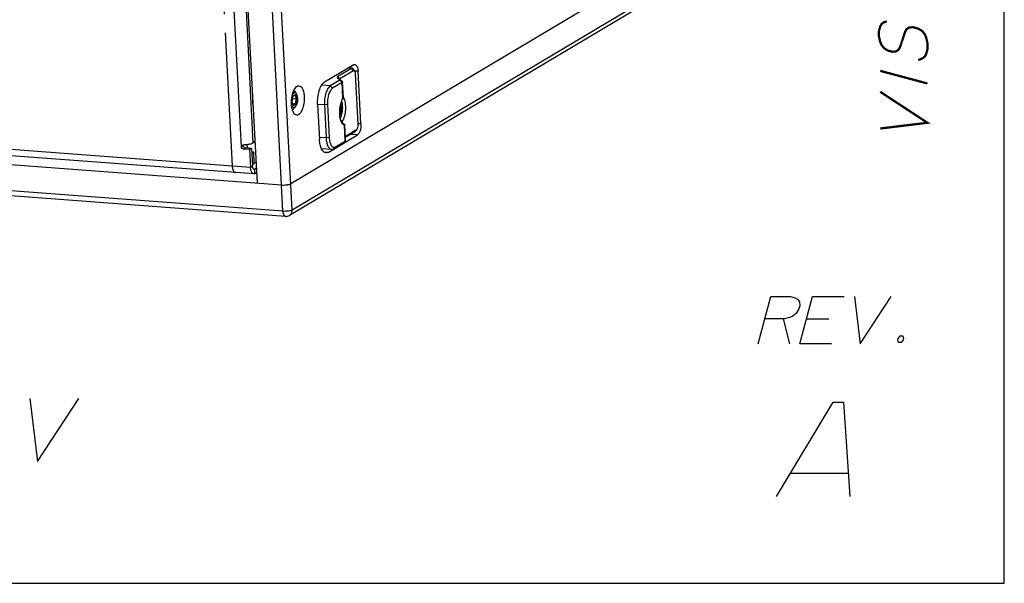
# Paper-space layout '13000693_1' of a CAD drawing. Units: millimetres. Extents: x 0 to 297, y 0 to 210.
# Drawn here: x 254 to 297, y 0 to 25 of the extents above; entities that cross this region are included whole.
import ezdxf

# ---------------------------------------------------------------- set-up
doc = ezdxf.new("R2010")
doc.units = ezdxf.units.MM
doc.header["$LTSCALE"] = 16.335
doc.linetypes.add('PHANTOM', pattern=[0.8, 0.45, -0.05, 0.1, -0.05, 0.1, -0.05])
doc.layers.get('0').update_dxf_attribs({"linetype": 'CONTINUOUS'})
doc.layers.add('DEFAULT_3', color=7, linetype='PHANTOM')

psp = doc.layouts.new('13000693_1')

# ---------------------------------------------------------------- linework, layer by layer
at = {"color": 7, "linetype": 'CONTINUOUS'}
for p, q in [((297, 0), (297, 210)), ((263.0238, 37.87514), (264.08517, 17.61953)), ((282.14115, 27.45753), (265.56678, 17.59517)), ((282.02274, 26.02562), (265.51024, 16.20008)), ((268.34377, 22.82824), (267.05727, 22.06273)), ((268.24008, 22.67079), (267.64308, 22.31555)), ((268.33541, 22.56593), (267.7384, 22.21069)), ((268.27771, 22.68028), (268.12003, 22.69511)), ((268.3966, 22.54587), (268.33382, 22.64006)), ((267.73793, 22.15453), (267.31247, 21.90136)), ((267.62674, 22.25727), (267.63137, 22.25367)), ((267.63137, 22.25367), (267.74175, 22.17468)), ((267.74175, 22.17468), (267.74324, 22.17351)), ((267.84442, 22.08759), (267.74325, 22.17351)), ((268.54334, 20.21177), (268.4271, 22.43024)), ((268.65682, 20.22956), (268.53552, 22.54449)), ((263.94243, 18.03083), (213.07137, 21.82486)), ((267.83326, 22.04967), (267.40779, 21.7965)), ((267.88851, 21.38811), (267.85258, 22.07375)), ((265.16754, 17.5388), (211.59057, 21.53464)), ((265.62411, 21.21385), (265.66572, 21.44865)), ((265.64823, 21.34996), (265.82081, 21.33709)), ((265.6653, 21.44627), (265.76543, 21.50586)), ((265.68658, 21.04297), (265.62423, 21.21389)), ((265.65903, 21.11849), (265.78046, 21.10943)), ((266.75464, 21.08695), (266.83551, 19.54367)), ((267.05261, 21.06352), (267.12843, 19.61669)), ((267.18643, 21.08276), (267.26224, 19.63593)), ((267.73524, 20.89928), (267.78415, 20.89563)), ((267.72633, 20.72645), (267.7538, 20.7244)), ((267.83659, 20.33686), (267.77577, 20.38389)), ((265.33452, 16.15872), (211.75756, 20.15456)), ((267.93147, 20.17532), (267.85359, 20.28253)), ((267.98756, 19.49774), (267.95164, 20.18339)), ((267.97775, 19.68498), (268.47099, 19.97847)), ((268.48788, 19.99271), (268.41183, 19.90887)), ((267.21901, 18.97616), (268.5055, 19.74167)), ((267.97983, 19.6454), (268.38595, 19.88706)), ((263.76021, 19.0993), (263.48962, 19.11948)), ((263.84598, 19.15033), (263.57539, 19.17051)), ((263.66206, 19.16405), (263.65375, 19.32262)), ((263.84598, 19.15033), (263.76021, 19.0993)), ((263.76021, 19.0993), (263.80065, 18.32765)), ((263.84598, 19.15033), (263.88641, 18.37869)), ((263.99005, 19.43498), (263.92164, 19.39427)), ((267.37431, 19.10681), (266.92446, 19.13164)), ((266.93506, 19.10919), (266.96869, 19.1292)), ((267.45771, 19.12941), (267.88318, 19.38258)), ((267.54275, 19.22082), (267.96822, 19.47399)), ((267.88963, 19.3875), (267.98127, 19.48394)), ((263.93708, 18.97901), (263.85463, 18.98516)), ((263.85744, 18.93162), (263.93708, 18.97901)), ((263.96235, 18.49674), (263.93708, 18.97901)), ((263.88271, 18.44935), (263.96235, 18.49674)), ((263.98229, 18.23681), (264.0507, 18.27752)), ((263.9924, 18.0439), (264.0608, 18.08461)), ((0, 0), (297, 0))]:
    psp.add_line(p, q, dxfattribs=at)
at = {"color": 9, "linetype": 'CONTINUOUS'}
for p, q in [((265.22819, 16.38134), (264.04551, 38.95188)), ((265.62743, 16.43771), (264.44475, 39.00825)), ((263.39437, 19.22266), (262.49473, 36.3917)), ((263.92164, 19.39427), (263.0321, 36.37041)), ((282.2018, 26.30006), (265.62743, 16.43771)), ((268.24008, 22.67079), (268.10095, 22.68375)), ((268.33541, 22.56593), (268.24008, 22.67079)), ((268.53552, 22.54449), (268.3903, 22.55532)), ((212.92959, 22.12168), (263.80065, 18.32765)), ((267.7384, 22.21069), (267.64308, 22.31555)), ((267.83326, 22.04967), (267.73793, 22.15453)), ((267.74023, 22.17576), (267.7384, 22.21069)), ((267.31247, 21.90136), (266.93655, 21.93638)), ((267.40779, 21.7965), (267.31247, 21.90136)), ((267.87001, 21.34834), (267.83326, 22.04967)), ((265.66526, 21.45264), (265.62267, 21.2123)), ((265.7723, 21.51632), (265.66526, 21.45264)), ((265.82081, 21.33709), (265.76034, 21.50283)), ((265.83674, 21.33968), (265.7723, 21.51632)), ((265.78046, 21.10943), (265.82081, 21.33709)), ((265.79415, 21.09935), (265.83674, 21.33968)), ((265.62267, 21.2123), (265.68711, 21.03566)), ((265.6834, 21.05168), (265.78046, 21.10943)), ((265.68711, 21.03566), (265.79415, 21.09935)), ((267.05261, 21.06352), (266.75445, 21.08412)), ((267.18643, 21.08276), (267.05261, 21.06352)), ((267.78415, 20.89563), (267.74834, 20.99378)), ((267.7538, 20.7244), (267.78415, 20.89563)), ((267.80007, 20.89822), (267.75405, 21.02439)), ((267.76748, 20.71432), (267.80007, 20.89822)), ((267.72645, 20.70812), (267.7538, 20.7244)), ((267.72704, 20.69025), (267.76748, 20.71432)), ((265.22819, 16.38134), (211.65122, 20.37718)), ((267.8391, 20.28901), (267.83659, 20.33686)), ((267.96822, 19.47399), (267.93147, 20.17532)), ((268.47099, 19.97847), (268.38595, 19.88706)), ((268.65682, 20.22956), (268.54529, 20.23788)), ((267.12843, 19.61669), (266.8306, 19.63726)), ((267.26224, 19.63593), (267.12843, 19.61669)), ((268.5055, 19.74167), (268.18215, 19.76579)), ((263.39437, 19.22266), (263.48014, 19.27369)), ((263.48962, 19.11948), (263.57539, 19.17051)), ((267.54275, 19.22082), (267.45771, 19.12941)), ((267.96822, 19.47399), (267.88318, 19.38258)), ((267.21901, 18.97616), (267.02661, 18.99051)), ((263.80065, 18.32765), (263.88641, 18.37869)), ((263.93446, 18.24038), (263.98229, 18.23681)), ((263.9924, 18.0439), (263.98229, 18.23681))]:
    psp.add_line(p, q, dxfattribs=at)
at = {"color": 2, "linetype": 'CONTINUOUS'}
for p, q in [((287.25529, 11.64739), (287.53849, 10.55124)), ((288.29373, 11.64739), (289.2745, 11.64739)), ((287.58597, 4.85543), (290.12444, 4.85543))]:
    psp.add_line(p, q, dxfattribs=at)
at = {"color": 2, "linetype": 'CONTINUOUS', "const_width": 0.1}
for points in [[(291.82483, 24.73857), (291.70945, 24.71179), (291.59405, 24.62733), (291.53637, 24.5274), (291.47867, 24.31209), (291.47867, 24.08132), (291.53637, 23.83509), (291.59405, 23.70425), (291.70945, 23.55795), (291.88251, 23.45388), (292.0556, 23.40751), (292.22868, 23.41882), (292.34406, 23.50329), (292.40176, 23.60322), (292.45944, 23.76083), (292.63252, 24.29138), (292.69022, 24.39131), (292.8056, 24.47578), (292.97868, 24.48709), (293.20944, 24.42525), (293.38252, 24.32119), (293.49791, 24.17489), (293.5556, 24.04404), (293.61329, 23.79781), (293.61329, 23.50935), (293.5556, 23.29404), (293.49791, 23.19412), (293.38252, 23.10965), (293.20944, 23.04064)], [(291.53637, 22.56586), (293.61329, 22.00936)], [(291.53637, 20.0274), (293.61329, 20.27858), (291.53637, 21.64279)]]:
    psp.add_lwpolyline(points, dxfattribs=at)
at = {"color": 7, "linetype": 'CONTINUOUS'}
psp.add_lwpolyline([(267.95012, 20.18623), (267.93624, 20.20049), (267.91805, 20.21925), (267.90068, 20.2373), (267.88443, 20.25436), (267.86958, 20.27021), (267.86102, 20.27951)], dxfattribs=at)
at = {"color": 2, "linetype": 'CONTINUOUS'}
for points in [[(286.15388, 10.55124), (286.71037, 12.62816), (287.57576, 12.62816), (287.79108, 12.57047), (287.891, 12.51278), (287.97547, 12.39739), (287.98678, 12.22432), (287.94041, 12.05124), (287.83634, 11.87816), (287.69004, 11.76278), (287.55919, 11.70509), (287.31297, 11.64739), (286.44758, 11.64739)], [(289.38464, 10.55124), (288.00003, 10.55124), (288.55653, 12.62816), (289.94116, 12.62816)], [(290.4027, 12.62816), (290.65387, 10.55124), (292.01807, 12.62816)], [(292.53508, 10.89739), (292.56186, 10.78201), (292.5464, 10.72432), (292.45779, 10.60893), (292.34241, 10.60893), (292.31563, 10.72432), (292.3311, 10.78201), (292.4197, 10.89739), (292.53508, 10.89739)], [(254.08051, 8.13675), (254.41541, 5.36751), (256.23434, 8.13675)], [(286.96157, 3.81697), (289.4592, 7.97081), (289.92074, 7.97081), (290.19233, 3.81697)]]:
    psp.add_lwpolyline(points, dxfattribs=at)
at = {"color": 7, "linetype": 'CONTINUOUS'}
for centre, radius, start, end in [((265.35087, 21.30424), 0.53266, 25.068131, 48.366458), ((265.35087, 21.30424), 0.53266, 303.131269, 326.401282), ((267.32371, 20.87891), 0.50198, 11.315288, 26.673798), ((267.67221, 20.98646), 0.13499, 31.678121, 34.029532), ((267.32371, 20.87891), 0.50198, 324.803244, 340.154125), ((263.48557, 20.85554), 1.53993, 271.842605, 274.08158), ((263.94772, 18.10298), 0.07234, 262.596618, 265.805115), ((265.35684, 16.45789), 0.3, 265.705094, 300.652209)]:
    psp.add_arc(centre, radius, start, end, dxfattribs=at)
for points, knots in [([(268.27771, 22.68028), (268.27461, 22.68057), (268.26148, 22.68067), (268.24863, 22.67588), (268.24008, 22.67079)], [0, 0, 0, 0, 0.23847035, 1, 1, 1, 1]), ([(268.33382, 22.64006), (268.32662, 22.65087), (268.31112, 22.66937), (268.28828, 22.67929), (268.27771, 22.68028)], [0, 0, 0, 0, 0.55014913, 1, 1, 1, 1]), ([(268.3966, 22.54587), (268.38959, 22.55639), (268.3757, 22.57094), (268.35108, 22.57321), (268.34038, 22.56889), (268.33541, 22.56593)], [0, 0, 0, 0, 0.53114583, 0.7567643, 1, 1, 1, 1]), ([(268.39374, 22.84131), (268.43665, 22.83816), (268.4939, 22.76326), (268.524, 22.65629), (268.53348, 22.5835), (268.53552, 22.54449)], [0, 0, 0, 0, 0.37384051, 0.66058448, 1, 1, 1, 1]), ([(267.64308, 22.31555), (267.6362, 22.31148), (267.62486, 22.30351), (267.61309, 22.28761), (267.61437, 22.26953), (267.6222, 22.26112), (267.62673, 22.25727)], [0, 0, 0, 0, 0.323082, 0.55998798, 0.75972789, 1, 1, 1, 1]), ([(267.7384, 22.21069), (267.73589, 22.20918), (267.72823, 22.20413), (267.72097, 22.19673), (267.7195, 22.19051)], [0, 0, 0, 0, 0.31439824, 1, 1, 1, 1]), ([(267.74325, 22.17351), (267.74473, 22.17225), (267.74729, 22.1695), (267.74769, 22.16361), (267.74386, 22.15845), (267.74017, 22.15586), (267.73793, 22.15453)], [0, 0, 0, 0, 0.24171485, 0.44093584, 0.67695803, 1, 1, 1, 1]), ([(268.4271, 22.43024), (268.42593, 22.45261), (268.42064, 22.49256), (268.40645, 22.53108), (268.3966, 22.54587)], [0, 0, 0, 0, 0.55751945, 1, 1, 1, 1]), ([(265.62902, 21.45493), (265.64738, 21.55029), (265.69347, 21.70882), (265.79103, 21.85631), (265.85019, 21.89151)], [0, 0, 0, 0, 0.58518482, 1, 1, 1, 1]), ([(265.85019, 21.89151), (265.85671, 21.89539), (265.88173, 21.90838), (265.91081, 21.91428), (265.93138, 21.91276)], [0, 0, 0, 0, 0.26880584, 1, 1, 1, 1]), ([(265.93138, 21.91276), (266.01138, 21.90683), (266.11048, 21.75373), (266.15482, 21.55065), (266.17406, 21.26205), (266.13045, 20.97754), (266.02665, 20.74447), (265.95488, 20.6608), (265.91589, 20.6376)], [0, 0, 0, 0, 0.17016079, 0.30418996, 0.46024434, 0.77513141, 0.90376137, 1, 1, 1, 1]), ([(266.75464, 21.08695), (266.74401, 21.2899), (266.77571, 21.58511), (266.90686, 21.91051), (267.00355, 22.03076), (267.05727, 22.06273)], [0, 0, 0, 0, 0.57941741, 0.82176241, 1, 1, 1, 1]), ([(267.31247, 21.90136), (267.29136, 21.8888), (267.24994, 21.85277), (267.19762, 21.78096), (267.15086, 21.68923), (267.09638, 21.53927), (267.05445, 21.32831), (267.04796, 21.15242), (267.05261, 21.06352)], [0, 0, 0, 0, 0.08124118, 0.17875317, 0.29257076, 0.42067414, 0.70554529, 1, 1, 1, 1]), ([(267.40779, 21.7965), (267.38981, 21.7858), (267.35453, 21.75511), (267.30995, 21.69393), (267.27012, 21.61578), (267.22371, 21.48804), (267.188, 21.30833), (267.18246, 21.15848), (267.18643, 21.08276)], [0, 0, 0, 0, 0.08124118, 0.17875317, 0.29257076, 0.42067414, 0.70554529, 1, 1, 1, 1]), ([(267.85258, 22.07375), (267.85269, 22.07172), (267.85161, 22.06587), (267.84471, 22.05718), (267.83755, 22.05221), (267.83326, 22.04967)], [0, 0, 0, 0, 0.1903712, 0.53538362, 1, 1, 1, 1]), ([(267.84443, 22.08758), (267.84564, 22.08655), (267.84956, 22.08285), (267.85238, 22.07759), (267.85258, 22.07375)], [0, 0, 0, 0, 0.29315406, 1, 1, 1, 1]), ([(263.88948, 21.3502), (263.88811, 21.31875), (263.88564, 21.19694), (263.89431, 21.07474), (263.9086, 20.98551)], [0, 0, 0, 0, 0.25832344, 1, 1, 1, 1]), ([(265.8347, 20.61635), (265.78811, 20.61981), (265.7178, 20.67807), (265.66503, 20.78169), (265.61541, 20.93785), (265.59372, 21.16745), (265.61038, 21.35813), (265.62902, 21.45493)], [0, 0, 0, 0, 0.15175872, 0.25666794, 0.38219931, 0.67975222, 1, 1, 1, 1]), ([(265.83336, 21.52993), (265.82768, 21.54206), (265.81554, 21.56362), (265.79217, 21.58897), (265.76515, 21.60309), (265.73581, 21.60347), (265.70745, 21.59038), (265.68105, 21.5661), (265.65673, 21.53174), (265.6432, 21.50463), (265.63678, 21.48974)], [0, 0, 0, 0, 0.1413606, 0.25931125, 0.35952606, 0.45408313, 0.55784979, 0.68136247, 0.82883587, 1, 1, 1, 1]), ([(265.87019, 21.35959), (265.8736, 21.29451), (265.86606, 21.19804), (265.83296, 21.08157), (265.80871, 21.03081), (265.79454, 21.00949)], [0, 0, 0, 0, 0.53910236, 0.78815488, 1, 1, 1, 1]), ([(265.83674, 21.33968), (265.83475, 21.3385), (265.82933, 21.33726), (265.82391, 21.33686), (265.82081, 21.33709)], [0, 0, 0, 0, 0.42558642, 1, 1, 1, 1]), ([(265.87019, 21.35959), (265.86854, 21.39111), (265.8616, 21.44924), (265.8447, 21.50568), (265.83336, 21.52993)], [0, 0, 0, 0, 0.54113781, 1, 1, 1, 1]), ([(267.80278, 20.31472), (267.78687, 20.34855), (267.76037, 20.42481), (267.72637, 20.59808), (267.72083, 20.8353), (267.7574, 21.07059), (267.81364, 21.24102), (267.84985, 21.31547), (267.87001, 21.34834)], [0, 0, 0, 0, 0.10520035, 0.22587989, 0.49591831, 0.7681986, 0.89148947, 1, 1, 1, 1]), ([(267.88861, 21.38609), (267.90626, 21.35407), (267.93598, 21.27995), (267.97544, 21.10729), (267.98526, 20.86575), (267.95064, 20.62418), (267.89419, 20.44794), (267.85727, 20.37083), (267.83659, 20.33686)], [0, 0, 0, 0, 0.10115142, 0.21932659, 0.48893656, 0.76467453, 0.88995259, 1, 1, 1, 1]), ([(267.87001, 21.34834), (267.87302, 21.35162), (267.88238, 21.36291), (267.88905, 21.37777), (267.88851, 21.38811)], [0, 0, 0, 0, 0.30095176, 1, 1, 1, 1]), ([(265.79454, 21.00949), (265.78713, 20.99832), (265.77191, 20.9788), (265.74502, 20.95718), (265.71617, 20.94724), (265.68709, 20.95125), (265.66098, 20.96846), (265.63847, 20.99644), (265.61951, 21.0341), (265.61017, 21.06296), (265.60603, 21.07866)], [0, 0, 0, 0, 0.14130955, 0.25920135, 0.35936352, 0.45389607, 0.55767853, 0.6812383, 0.82877445, 1, 1, 1, 1]), ([(265.62267, 21.2123), (265.62287, 21.21242), (265.62345, 21.2128), (265.62402, 21.21337), (265.62411, 21.21385)], [0, 0, 0, 0, 0.31890891, 1, 1, 1, 1]), ([(265.79415, 21.09935), (265.7937, 21.10057), (265.79074, 21.10562), (265.78496, 21.10909), (265.78046, 21.10943)], [0, 0, 0, 0, 0.22419698, 1, 1, 1, 1]), ([(267.84242, 20.99891), (267.84732, 20.90543), (267.83877, 20.76569), (267.7988, 20.59113), (267.76912, 20.51077), (267.75175, 20.47429)], [0, 0, 0, 0, 0.52333205, 0.77412433, 1, 1, 1, 1]), ([(267.78408, 21.062), (267.78275, 21.06398), (267.77756, 21.07121), (267.77149, 21.07785), (267.7665, 21.08204)], [0, 0, 0, 0, 0.26817489, 1, 1, 1, 1]), ([(267.80007, 20.89822), (267.79809, 20.89704), (267.79266, 20.8958), (267.78725, 20.8954), (267.78415, 20.89563)], [0, 0, 0, 0, 0.42565433, 1, 1, 1, 1]), ([(267.81592, 20.9774), (267.8129, 20.99248), (267.80567, 21.02007), (267.79395, 21.04624), (267.78709, 21.05735)], [0, 0, 0, 0, 0.54100222, 1, 1, 1, 1]), ([(267.82384, 20.91236), (267.82569, 20.87706), (267.82251, 20.80783), (267.80726, 20.74006), (267.79587, 20.70849)], [0, 0, 0, 0, 0.51295293, 1, 1, 1, 1]), ([(267.80705, 21.21552), (267.81197, 21.19934), (267.83054, 21.12841), (267.83947, 21.05518), (267.84242, 20.99891)], [0, 0, 0, 0, 0.23082667, 1, 1, 1, 1]), ([(267.82384, 20.91236), (267.82354, 20.91802), (267.82204, 20.93982), (267.8191, 20.96153), (267.81592, 20.9774)], [0, 0, 0, 0, 0.25933455, 1, 1, 1, 1]), ([(265.91589, 20.6376), (265.90937, 20.63372), (265.88435, 20.62073), (265.85527, 20.61483), (265.8347, 20.61635)], [0, 0, 0, 0, 0.26880584, 1, 1, 1, 1]), ([(267.79587, 20.70849), (267.7883, 20.68753), (267.77213, 20.65185), (267.74575, 20.62109), (267.73144, 20.61231)], [0, 0, 0, 0, 0.57031861, 1, 1, 1, 1]), ([(267.76748, 20.71432), (267.76704, 20.71554), (267.76408, 20.72059), (267.7583, 20.72406), (267.7538, 20.7244)], [0, 0, 0, 0, 0.22432896, 1, 1, 1, 1]), ([(267.8334, 20.25983), (267.83064, 20.26398), (267.81939, 20.28167), (267.80957, 20.30026), (267.80278, 20.31472)], [0, 0, 0, 0, 0.23800059, 1, 1, 1, 1]), ([(267.85359, 20.28253), (267.84912, 20.28406), (267.83048, 20.2918), (267.81398, 20.30413), (267.80287, 20.31481)], [0, 0, 0, 0, 0.23482412, 1, 1, 1, 1]), ([(267.83659, 20.33686), (267.83509, 20.33354), (267.82972, 20.32116), (267.82508, 20.30842), (267.82261, 20.29888)], [0, 0, 0, 0, 0.26969739, 1, 1, 1, 1]), ([(267.93147, 20.17532), (267.92234, 20.17844), (267.8826, 20.19724), (267.85224, 20.23156), (267.8334, 20.25983)], [0, 0, 0, 0, 0.22124544, 1, 1, 1, 1]), ([(267.86102, 20.27951), (267.86046, 20.28012), (267.85774, 20.28093), (267.85534, 20.28193), (267.85359, 20.28253)], [0, 0, 0, 0, 0.30973257, 1, 1, 1, 1]), ([(267.95131, 20.18195), (267.95019, 20.17981), (267.9427, 20.17699), (267.9361, 20.17588), (267.93147, 20.17532)], [0, 0, 0, 0, 0.34119598, 1, 1, 1, 1]), ([(267.95163, 20.18339), (267.95165, 20.18314), (267.95161, 20.18264), (267.95143, 20.18217), (267.95131, 20.18195)], [0, 0, 0, 0, 0.49163331, 1, 1, 1, 1]), ([(268.47099, 19.97847), (268.47246, 19.97935), (268.47862, 19.98341), (268.48407, 19.98851), (268.48788, 19.99271)], [0, 0, 0, 0, 0.23163758, 1, 1, 1, 1]), ([(268.48788, 19.99271), (268.49812, 20.00399), (268.51571, 20.03398), (268.5399, 20.10688), (268.54557, 20.16933), (268.54334, 20.21177)], [0, 0, 0, 0, 0.19866654, 0.44558934, 1, 1, 1, 1]), ([(268.65682, 20.22956), (268.66214, 20.12809), (268.64627, 19.98049), (268.58072, 19.81778), (268.53237, 19.75766), (268.5055, 19.74167)], [0, 0, 0, 0, 0.57940328, 0.82175613, 1, 1, 1, 1]), ([(267.11907, 18.95002), (267.03326, 18.95641), (266.91877, 19.10609), (266.85856, 19.32007), (266.8396, 19.46564), (266.83551, 19.54367)], [0, 0, 0, 0, 0.37384113, 0.66055484, 1, 1, 1, 1]), ([(267.12843, 19.61669), (267.13196, 19.5493), (267.14694, 19.42537), (267.19047, 19.28238), (267.24029, 19.1943), (267.28041, 19.14722), (267.32521, 19.11626), (267.35844, 19.10768), (267.37431, 19.10681)], [0, 0, 0, 0, 0.33466883, 0.61692884, 0.73384072, 0.83436965, 0.92116592, 1, 1, 1, 1]), ([(267.26224, 19.63593), (267.26585, 19.56706), (267.27877, 19.4685), (267.31732, 19.35058), (267.35215, 19.28271), (267.39353, 19.23287), (267.4418, 19.20326), (267.49516, 19.19869), (267.52763, 19.21183), (267.54275, 19.22082)], [0, 0, 0, 0, 0.35106508, 0.50113859, 0.62990156, 0.73725234, 0.82738101, 0.91041091, 1, 1, 1, 1]), ([(268.38595, 19.88706), (268.3882, 19.8884), (268.39764, 19.89463), (268.40599, 19.90243), (268.41183, 19.90887)], [0, 0, 0, 0, 0.23170789, 1, 1, 1, 1]), ([(263.48962, 19.11948), (263.46531, 19.12129), (263.41671, 19.14729), (263.3957, 19.19725), (263.39437, 19.22266)], [0, 0, 0, 0, 0.48934698, 1, 1, 1, 1]), ([(263.57539, 19.17051), (263.55108, 19.17232), (263.50248, 19.19833), (263.48147, 19.24829), (263.48014, 19.27369)], [0, 0, 0, 0, 0.48934698, 1, 1, 1, 1]), ([(263.59518, 19.31952), (263.66013, 19.32415), (263.77091, 19.33937), (263.8812, 19.37021), (263.92164, 19.39427)], [0, 0, 0, 0, 0.58048698, 1, 1, 1, 1]), ([(267.37431, 19.10681), (267.38825, 19.10604), (267.41777, 19.10949), (267.44468, 19.12166), (267.45771, 19.12941)], [0, 0, 0, 0, 0.47928053, 1, 1, 1, 1]), ([(267.88318, 19.38258), (267.88384, 19.38297), (267.88613, 19.38441), (267.88829, 19.38609), (267.88963, 19.3875)], [0, 0, 0, 0, 0.28180171, 1, 1, 1, 1]), ([(267.96822, 19.47399), (267.96955, 19.47478), (267.97418, 19.47769), (267.97856, 19.48109), (267.98127, 19.48394)], [0, 0, 0, 0, 0.2812257, 1, 1, 1, 1]), ([(267.98127, 19.48394), (267.98231, 19.48503), (267.98561, 19.4889), (267.98775, 19.49412), (267.98756, 19.49774)], [0, 0, 0, 0, 0.29321791, 1, 1, 1, 1]), ([(267.21901, 18.97616), (267.21098, 18.97139), (267.18018, 18.9554), (267.14439, 18.94813), (267.11907, 18.95002)], [0, 0, 0, 0, 0.26891365, 1, 1, 1, 1]), ([(263.9384, 18.03124), (263.89579, 18.03678), (263.81619, 18.14757), (263.80434, 18.25707), (263.80065, 18.32765)], [0, 0, 0, 0, 0.37805443, 1, 1, 1, 1]), ([(263.9573, 18.23028), (263.93585, 18.23185), (263.89375, 18.28756), (263.88829, 18.34286), (263.88641, 18.37869)], [0, 0, 0, 0, 0.37488202, 1, 1, 1, 1]), ([(265.16754, 17.5388), (265.24371, 17.53312), (265.35544, 17.53744), (265.48843, 17.56294), (265.54525, 17.58236), (265.56678, 17.59517)], [0, 0, 0, 0, 0.56336794, 0.81523971, 1, 1, 1, 1]), ([(265.16754, 17.5388), (265.24371, 17.53312), (265.37813, 17.5406), (265.5161, 17.56502), (265.56678, 17.59517)], [0, 0, 0, 0, 0.56432325, 1, 1, 1, 1])]:
    psp.add_open_spline(points, degree=3, knots=knots, dxfattribs=at)
for points in [[(268.34377, 22.82824), (268.35857, 22.83705), (268.37657, 22.84257), (268.39374, 22.84131)], [(265.66526, 21.45264), (265.66572, 21.45138), (265.66595, 21.44997), (265.66572, 21.44865)], [(265.7723, 21.51632), (265.77157, 21.51222), (265.76901, 21.50799), (265.76543, 21.50586)], [(265.68711, 21.03566), (265.68754, 21.03807), (265.68742, 21.04067), (265.68658, 21.04297)], [(267.95012, 20.18623), (267.95087, 20.18546), (267.95158, 20.18446), (267.95163, 20.18339)], [(263.39437, 19.22266), (263.39317, 19.24565), (263.40743, 19.27026), (263.42576, 19.28418)], [(263.42576, 19.28418), (263.44249, 19.29688), (263.463, 19.30465), (263.48342, 19.30955)], [(263.48014, 19.27369), (263.47951, 19.28564), (263.48052, 19.29781), (263.48334, 19.30944)], [(263.48342, 19.30955), (263.50031, 19.3136), (263.51772, 19.31585), (263.53509, 19.31641)], [(263.98229, 18.23681), (263.97489, 18.23241), (263.96589, 18.22965), (263.9573, 18.23028)], [(264.03864, 18.51735), (264.01258, 18.52098), (263.98638, 18.52366), (263.96014, 18.52562)], [(263.9924, 18.0439), (263.9776, 18.0351), (263.9596, 18.02957), (263.94243, 18.03083)]]:
    psp.add_open_spline(points, degree=3, dxfattribs=at)
at = {"color": 9, "linetype": 'CONTINUOUS'}
for points, knots in [([(265.62743, 16.43771), (265.57675, 16.40755), (265.43878, 16.38313), (265.30436, 16.37566), (265.22819, 16.38134)], [0, 0, 0, 0, 0.4356767, 1, 1, 1, 1]), ([(265.33437, 16.15876), (265.3022, 16.16118), (265.23923, 16.24476), (265.231, 16.32765), (265.22819, 16.38134)], [0, 0, 0, 0, 0.37506388, 1, 1, 1, 1]), ([(265.51024, 16.20008), (265.54838, 16.2228), (265.61365, 16.29551), (265.6299, 16.39045), (265.62743, 16.43771)], [0, 0, 0, 0, 0.48397507, 1, 1, 1, 1])]:
    psp.add_open_spline(points, degree=3, knots=knots, dxfattribs=at)
at = {"layer": 'DEFAULT_3', "color": 2, "linetype": 'PHANTOM'}
psp.add_line((261.99826, 37.29344), (262.98887, 18.3882), dxfattribs=at)
psp.add_open_spline([(262.98887, 18.3882), (262.98989, 18.37829), (262.99142, 18.36344), (262.9932, 18.34611), (262.99422, 18.3362), (262.99498, 18.32878), (262.99562, 18.32259), (262.99613, 18.31763), (262.99645, 18.31454), (262.9967, 18.31206), (262.99686, 18.31052), (262.99697, 18.30943), (262.99704, 18.30882), (262.99718, 18.30828), (262.99732, 18.30758), (262.99769, 18.30592), (262.99823, 18.30342), (262.99896, 18.30009), (262.99969, 18.29676), (263.00066, 18.29232), (263.00236, 18.28455), (263.00478, 18.27345), (263.00721, 18.26235), (263.00891, 18.25458), (263.00988, 18.25014), (263.01061, 18.24681), (263.01121, 18.24403), (263.0117, 18.24181), (263.012, 18.24043), (263.01224, 18.23931), (263.0124, 18.23863), (263.01251, 18.23806), (263.01267, 18.23757), (263.01298, 18.23677), (263.01341, 18.2356), (263.01411, 18.23374), (263.01497, 18.2314), (263.01636, 18.22768), (263.0181, 18.22302), (263.02018, 18.21743), (263.02226, 18.21184), (263.02434, 18.20624), (263.02642, 18.20065), (263.02851, 18.19506), (263.03024, 18.1904), (263.03163, 18.18667), (263.0325, 18.18434), (263.03319, 18.18248), (263.03371, 18.18108), (263.03414, 18.17992), (263.03445, 18.1791), (263.03462, 18.17864), (263.03474, 18.17826), (263.03492, 18.17803), (263.03513, 18.17766), (263.03551, 18.17704), (263.03606, 18.17615), (263.03671, 18.17508), (263.03758, 18.17366), (263.03867, 18.17188), (263.04041, 18.16903), (263.04259, 18.16548), (263.04521, 18.1612), (263.04782, 18.15693), (263.05043, 18.15266), (263.05305, 18.14839), (263.05566, 18.14412), (263.05784, 18.14056), (263.05936, 18.13807), (263.06024, 18.13665), (263.06089, 18.13558), (263.06154, 18.13452), (263.06203, 18.13371), (263.06236, 18.13318), (263.06252, 18.13291), (263.06269, 18.13266), (263.06295, 18.13246), (263.06326, 18.13216), (263.06377, 18.1317), (263.0644, 18.13113), (263.06541, 18.13021), (263.06667, 18.12906), (263.06818, 18.12768), (263.0702, 18.12584), (263.07373, 18.12263), (263.07878, 18.11804), (263.08383, 18.11344), (263.08736, 18.11023), (263.08938, 18.10839), (263.09089, 18.10701), (263.09215, 18.10586), (263.09316, 18.10494), (263.09379, 18.10437), (263.0943, 18.10391), (263.09461, 18.10363), (263.09486, 18.10338), (263.09507, 18.10328), (263.09528, 18.10322), (263.0957, 18.10308), (263.09632, 18.10287), (263.09716, 18.10259), (263.098, 18.10231), (263.09912, 18.10193), (263.10107, 18.10128), (263.10386, 18.10034), (263.10721, 18.09922), (263.11056, 18.0981), (263.11391, 18.09698), (263.11838, 18.09548), (263.12396, 18.09362), (263.12842, 18.09212), (263.13066, 18.09137)], degree=3, knots=[0, 0, 0, 0, 0.0625, 0.09375, 0.109375, 0.125, 0.140625, 0.1484375, 0.15625, 0.16015625, 0.1640625, 0.16601562, 0.16699219, 0.16796875, 0.16992188, 0.171875, 0.1796875, 0.1875, 0.1953125, 0.203125, 0.21875, 0.25, 0.28125, 0.296875, 0.3046875, 0.3125, 0.3203125, 0.32421875, 0.328125, 0.33007812, 0.33203125, 0.33300781, 0.33398438, 0.3359375, 0.33984375, 0.34375, 0.3515625, 0.359375, 0.375, 0.390625, 0.40625, 0.421875, 0.4375, 0.453125, 0.46875, 0.4765625, 0.484375, 0.48828125, 0.4921875, 0.49609375, 0.49804688, 0.49902344, 0.5, 0.50097656, 0.50195312, 0.50390625, 0.5078125, 0.51171875, 0.515625, 0.5234375, 0.53125, 0.546875, 0.5625, 0.578125, 0.59375, 0.609375, 0.625, 0.640625, 0.6484375, 0.65234375, 0.65625, 0.66015625, 0.6640625, 0.66503906, 0.66601562, 0.66699219, 0.66796875, 0.66992188, 0.671875, 0.67578125, 0.6796875, 0.6875, 0.6953125, 0.703125, 0.71875, 0.75, 0.78125, 0.796875, 0.8046875, 0.8125, 0.8203125, 0.82421875, 0.828125, 0.83007812, 0.83203125, 0.83300781, 0.83398438, 0.83496094, 0.8359375, 0.83984375, 0.84375, 0.84765625, 0.8515625, 0.859375, 0.875, 0.890625, 0.90625, 0.921875, 0.9375, 0.96875, 1, 1, 1, 1], dxfattribs=at)

doc.saveas('drawing.dxf')
